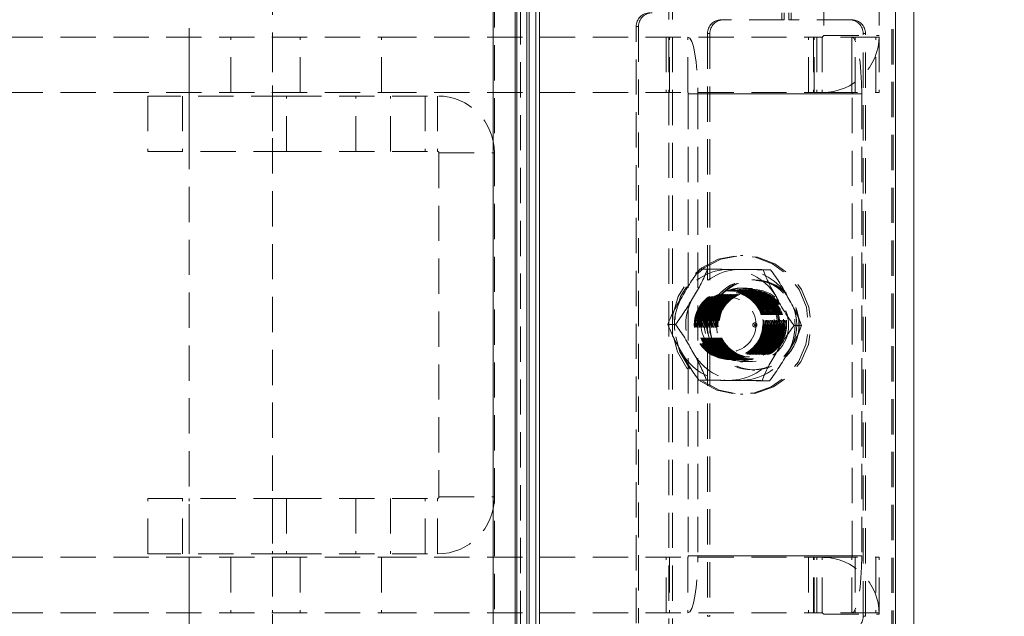
# Model space of a CAD drawing. Units: millimetres. Extents: x 63 to 2173, y 73 to 2327.
# Drawn here: x 384 to 455, y 690 to 733 of the extents above; entities that cross this region are included whole.
import ezdxf

# ---------------------------------------------------------------- set-up
doc = ezdxf.new("R2010")
doc.units = ezdxf.units.MM
doc.header["$LTSCALE"] = 2
doc.header["$PDSIZE"] = -1
doc.linetypes.add('HIDDEN', pattern=[1.905, 1.27, -0.635])
doc.layers.add('Dimensions', color=7, linetype='Continuous')
doc.styles.get("Standard").update_dxf_attribs({"font": 'romans.shx', "width": 0.8})
doc.dimstyles.new('SLDDIMSTYLE2', dxfattribs={"dimscale": 5, "dimtxt": 2.5, "dimasz": 3.302, "dimexe": 1, "dimexo": 1, "dimgap": 0.926042, "dimtad": 1, "dimdec": 0, "dimrnd": 1e-09, "dimzin": 12, "dimdsep": 46, "dimtxsty": 'Standard', "dimcen": 2, "dimadec": 0, "dimazin": 3, "dimtfac": 1, "dimtdec": 0, "dimtmove": 0, "dimatfit": 0, "dimfxl": 1, "dimfrac": 2, "dimtolj": 1, "dimtzin": 12, "dimarcsym": 0})

# ---------------------------------------------------------------- blocks, each defined once
blk = doc.blocks.new('*D83')
at = {"layer": 'Defpoints', "color": 0, "transparency": 16777216}
for p in [(419.784, 885.548), (503.59, 885.548), (419.784, 635.51)]:
    blk.add_point(p, dxfattribs=at)
at = {"layer": 'Dimensions', "color": 0, "lineweight": -2, "transparency": 16777216}
for p, q in [((424.784, 885.548), (508.59, 885.548)), ((503.59, 652.02), (503.59, 869.038)), ((424.784, 635.51), (508.59, 635.51))]:
    blk.add_line(p, q, dxfattribs=at)
at = {"layer": 'Dimensions', "color": 0, "transparency": 16777216}
for points in [[(500.838, 869.038), (506.341, 869.038), (503.59, 885.548)], [(500.838, 652.02), (506.341, 652.02), (503.59, 635.51)]]:
    blk.add_solid(points, dxfattribs=at)
at = {"layer": 'Dimensions', "color": 0, "transparency": 16777216, "insert": (486.46, 760.529), "char_height": 12.5, "attachment_point": 2, "rotation": 90}
blk.add_mtext('\\A1;250', dxfattribs=at)

msp = doc.modelspace()

# ---------------------------------------------------------------- linework, layer by layer
at = {"color": 7, "linetype": 'Continuous', "lineweight": 15}
for p, q in [((417.984, 914.929), (417.984, 606.129)), ((419.584, 606.229), (419.584, 914.829)), ((421.06, 637.871), (421.06, 883.186)), ((421.321, 637.871), (421.321, 883.186)), ((446.998, 637.871), (446.998, 883.186)), ((448.321, 637.871), (448.321, 883.186)), ((420.595, 639.029), (420.595, 882.029)), ((420.422, 639.029), (420.422, 756.448))]:
    msp.add_line(p, q, dxfattribs=at)
at = {"color": 7, "linetype": 'HIDDEN', "lineweight": 0}
for p, q in [((417.984, 914.929), (417.984, 606.129)), ((418.084, 606.229), (418.084, 914.829)), ((430.663, 633.492), (430.663, 888.522)), ((430.923, 633.492), (430.923, 888.522)), ((419.701, 886.529), (419.701, 635.485)), ((419.962, 635.485), (419.962, 886.529)), ((446.738, 637.871), (446.738, 883.186)), ((446.821, 637.871), (446.821, 883.186)), ((446.998, 637.871), (446.998, 883.186)), ((396.084, 676.029), (396.084, 743.029)), ((402.084, 743.029), (402.084, 676.029)), ((441.821, 742.279), (441.821, 731.379)), ((445.821, 742.279), (445.821, 731.379)), ((438.805, 733.029), (438.805, 732.529)), ((438.979, 733.029), (438.979, 732.529)), ((439.297, 732.529), (439.297, 733.029)), ((439.471, 732.529), (439.471, 733.029)), ((428.3, 732.029), (428.474, 732.029)), ((428.3, 689.029), (428.3, 732.029)), ((428.474, 732.029), (428.474, 689.029)), ((434.423, 732.529), (434.596, 732.529)), ((438.979, 732.529), (434.596, 732.529)), ((439.297, 732.529), (439.471, 732.529)), ((443.854, 732.529), (439.471, 732.529)), ((356.324, 731.279), (409.933, 731.279)), ((396.084, 727.279), (396.084, 731.279)), ((399.084, 727.279), (399.084, 731.279)), ((402.084, 731.279), (402.084, 727.279)), ((404.084, 727.279), (404.084, 731.279)), ((409.933, 727.279), (409.933, 731.279)), ((409.933, 731.279), (440.718, 731.279)), ((430.461, 731.279), (430.461, 727.279)), ((430.692, 727.279), (430.692, 731.279)), ((432.033, 727.279), (432.033, 731.279)), ((433.612, 731.529), (433.438, 731.529)), ((433.438, 731.529), (433.438, 689.529)), ((433.612, 731.529), (433.612, 689.529)), ((440.718, 727.279), (440.718, 731.279)), ((440.718, 731.279), (441.076, 731.279)), ((441.076, 731.279), (441.076, 727.279)), ((441.076, 731.279), (441.721, 731.279)), ((441.121, 727.279), (441.121, 731.279)), ((441.321, 731.279), (441.321, 727.279)), ((441.721, 731.279), (441.821, 731.379)), ((441.721, 731.279), (441.721, 727.279)), ((445.571, 731.279), (441.721, 731.279)), ((441.821, 731.379), (445.821, 731.379)), ((443.838, 727.279), (443.838, 731.279)), ((443.841, 731.279), (443.841, 727.279)), ((444.088, 727.279), (444.088, 731.279)), ((444.665, 731.529), (444.838, 731.529)), ((444.665, 689.529), (444.665, 731.529)), ((444.838, 689.529), (444.838, 731.529)), ((445.571, 727.279), (445.571, 731.279)), ((445.571, 731.279), (445.821, 731.279)), ((445.821, 731.279), (445.821, 727.279)), ((356.324, 727.279), (409.933, 727.279)), ((393.084, 727.029), (393.084, 723.029)), ((403.084, 727.029), (393.084, 727.029)), ((395.584, 727.029), (395.584, 723.029)), ((396.084, 723.029), (396.084, 727.029)), ((402.084, 727.029), (402.084, 723.029)), ((403.084, 723.029), (403.084, 727.029)), ((403.084, 727.029), (413.984, 727.029)), ((408.084, 723.029), (408.084, 727.029)), ((409.933, 727.279), (440.718, 727.279)), ((410.584, 723.029), (410.584, 727.029)), ((413.084, 727.029), (413.084, 723.029)), ((413.984, 727.029), (413.984, 723.029)), ((432.051, 727.179), (443.868, 727.179)), ((432.051, 727.179), (432.051, 693.879)), ((432.051, 727.179), (432.745, 727.179)), ((444.563, 727.179), (432.745, 727.179)), ((432.745, 727.179), (432.745, 693.879)), ((441.076, 727.279), (440.718, 727.279)), ((441.076, 727.279), (441.721, 727.279)), ((441.721, 727.279), (445.571, 727.279)), ((443.868, 693.879), (443.868, 727.179)), ((444.563, 727.179), (444.563, 693.879)), ((445.821, 727.279), (445.571, 727.279)), ((393.084, 723.029), (403.084, 723.029)), ((403.084, 723.029), (413.984, 723.029)), ((414.084, 722.929), (418.084, 722.929)), ((414.084, 722.929), (414.084, 698.129)), ((435.816, 715.529), (435.99, 715.529)), ((432.895, 714.549), (433.442, 714.549)), ((437.444, 714.508), (437.99, 714.508)), ((436.684, 713.779), (436.855, 713.779)), ((435, 713.029), (435.816, 713.029)), ((435.035, 713.029), (435.081, 713.029)), ((435.163, 713.029), (435.167, 713.029)), ((435.25, 713.029), (435.254, 713.029)), ((435.336, 713.029), (435.341, 713.029)), ((435.423, 713.029), (435.428, 713.029)), ((435.51, 713.029), (435.515, 713.029)), ((435.597, 713.029), (435.602, 713.029)), ((435.684, 713.029), (435.688, 713.029)), ((435.771, 713.029), (435.775, 713.029)), ((435.816, 713.179), (435.99, 713.179)), ((435.857, 713.029), (435.862, 713.029)), ((435.944, 713.029), (435.949, 713.029)), ((435.99, 713.154), (436.684, 713.154)), ((436.031, 713.029), (436.036, 713.029)), ((436.118, 713.029), (436.122, 713.029)), ((436.205, 713.029), (436.209, 713.029)), ((436.291, 713.029), (436.296, 713.029)), ((436.378, 713.029), (436.383, 713.029)), ((436.465, 713.029), (436.47, 713.029)), ((436.552, 713.029), (436.557, 713.029)), ((436.639, 713.029), (436.684, 713.029)), ((430.587, 710.569), (431.133, 710.569)), ((439.684, 710.488), (440.23, 710.488)), ((435.816, 708.029), (435, 708.029)), ((435.081, 708.029), (435.035, 708.029)), ((435.167, 708.029), (435.163, 708.029)), ((435.254, 708.029), (435.25, 708.029)), ((435.341, 708.029), (435.336, 708.029)), ((435.428, 708.029), (435.423, 708.029)), ((435.515, 708.029), (435.51, 708.029)), ((435.602, 708.029), (435.597, 708.029)), ((435.688, 708.029), (435.684, 708.029)), ((435.775, 708.029), (435.771, 708.029)), ((435.99, 707.879), (435.816, 707.879)), ((435.862, 708.029), (435.857, 708.029)), ((435.949, 708.029), (435.944, 708.029)), ((436.684, 707.904), (435.99, 707.904)), ((436.036, 708.029), (436.031, 708.029)), ((436.122, 708.029), (436.118, 708.029)), ((436.209, 708.029), (436.205, 708.029)), ((436.296, 708.029), (436.291, 708.029)), ((436.383, 708.029), (436.378, 708.029)), ((436.47, 708.029), (436.465, 708.029)), ((436.557, 708.029), (436.552, 708.029)), ((436.684, 708.029), (436.639, 708.029)), ((436.855, 707.279), (436.684, 707.279)), ((432.826, 706.549), (433.373, 706.549)), ((437.375, 706.509), (437.921, 706.509)), ((435.99, 705.529), (435.816, 705.529)), ((393.084, 698.029), (403.084, 698.029)), ((393.084, 694.029), (393.084, 698.029)), ((395.584, 694.029), (395.584, 698.029)), ((396.084, 694.029), (396.084, 698.029)), ((402.084, 698.029), (402.084, 694.029)), ((403.084, 698.029), (403.084, 694.029)), ((403.084, 698.029), (413.984, 698.029)), ((408.084, 698.029), (408.084, 694.029)), ((410.584, 698.029), (410.584, 694.029)), ((413.084, 694.029), (413.084, 698.029)), ((413.984, 694.029), (413.984, 698.029)), ((414.084, 698.129), (418.084, 698.129)), ((356.324, 693.779), (409.933, 693.779)), ((403.084, 694.029), (393.084, 694.029)), ((396.084, 689.779), (396.084, 693.779)), ((399.084, 693.779), (399.084, 689.779)), ((402.084, 693.779), (402.084, 689.779)), ((403.084, 694.029), (413.984, 694.029)), ((404.084, 693.779), (404.084, 689.779)), ((409.933, 693.779), (409.933, 689.779)), ((409.933, 693.779), (440.718, 693.779)), ((430.461, 689.779), (430.461, 693.779)), ((430.692, 693.779), (430.692, 689.779)), ((432.033, 693.779), (432.033, 689.779)), ((432.051, 693.879), (443.868, 693.879)), ((432.051, 693.879), (432.745, 693.879)), ((444.563, 693.879), (432.745, 693.879)), ((440.718, 693.779), (440.718, 689.779)), ((441.076, 693.779), (440.718, 693.779)), ((441.076, 689.779), (441.076, 693.779)), ((441.076, 693.779), (441.721, 693.779)), ((441.121, 689.779), (441.121, 693.779)), ((441.321, 689.779), (441.321, 693.779)), ((441.721, 689.779), (441.721, 693.779)), ((441.721, 693.779), (445.571, 693.779)), ((443.838, 689.779), (443.838, 693.779)), ((443.841, 689.779), (443.841, 693.779)), ((444.088, 693.779), (444.088, 689.779)), ((445.571, 693.779), (445.571, 689.779)), ((445.821, 693.779), (445.571, 693.779)), ((445.821, 689.779), (445.821, 693.779)), ((356.324, 689.779), (409.933, 689.779)), ((409.933, 689.779), (440.718, 689.779)), ((433.438, 689.529), (433.612, 689.529)), ((440.718, 689.779), (441.076, 689.779)), ((441.076, 689.779), (441.721, 689.779)), ((441.721, 689.779), (441.821, 689.679)), ((445.571, 689.779), (441.721, 689.779)), ((441.821, 689.679), (445.821, 689.679)), ((441.821, 678.779), (441.821, 689.679)), ((444.838, 689.529), (444.665, 689.529)), ((445.571, 689.779), (445.821, 689.779)), ((445.821, 678.779), (445.821, 689.679))]:
    msp.add_line(p, q, dxfattribs=at)
at = {"color": 8, "linetype": 'Continuous', "lineweight": 15}
msp.add_line((419.701, 751.386), (419.701, 635.485), dxfattribs=at)
at = {"color": 7, "linetype": 'HIDDEN', "lineweight": 0, "flags": 128}
for points in [[(432.033, 731.279), (432.172, 731.2), (432.306, 730.967), (432.429, 730.588), (432.537, 730.078), (432.625, 729.457), (432.691, 728.748), (432.732, 727.979), (432.745, 727.179)], [(444.563, 727.179), (444.549, 727.979), (444.509, 728.748), (444.443, 729.457), (444.354, 730.078), (444.247, 730.588), (444.123, 730.967), (443.99, 731.2), (443.851, 731.279)], [(433.025, 714.647), (434.222, 715.26), (435.538, 715.521), (436.875, 715.412), (438.133, 714.941), (439.22, 714.142), (440.053, 713.076), (440.573, 711.821), (440.74, 710.47), (440.542, 709.123), (439.993, 707.88), (439.134, 706.834), (438.03, 706.062), (436.761, 705.622), (435.422, 705.545), (434.112, 705.838), (432.929, 706.478), (431.96, 707.419), (431.277, 708.591), (430.93, 709.907), (430.946, 711.268), (431.323, 712.575), (432.034, 713.73), (433.025, 714.647)], [(433.198, 714.647), (434.396, 715.26), (435.712, 715.521), (437.049, 715.412), (438.307, 714.941), (439.393, 714.142), (440.227, 713.076), (440.747, 711.821), (440.914, 710.47), (440.715, 709.123), (440.166, 707.88), (439.308, 706.834), (438.203, 706.062), (436.935, 705.622), (435.596, 705.545), (434.286, 705.838), (433.103, 706.478), (432.134, 707.419), (431.451, 708.591), (431.104, 709.907), (431.12, 711.268), (431.497, 712.575), (432.207, 713.73), (433.198, 714.647)], [(432.895, 714.549), (432.899, 714.549), (433.084, 714.547), (433.498, 714.543), (434.449, 714.534), (435.035, 714.529)], [(435.851, 714.529), (434.487, 714.54), (433.859, 714.546), (433.552, 714.548), (433.442, 714.549)], [(435.035, 714.529), (436.399, 714.517), (437.026, 714.512), (437.333, 714.509), (437.444, 714.508)], [(437.99, 714.508), (437.986, 714.508), (437.801, 714.51), (437.387, 714.515), (436.437, 714.523), (435.851, 714.529)], [(432.826, 706.549), (432.83, 706.549), (433.015, 706.547), (433.429, 706.543), (434.38, 706.534), (434.966, 706.529)], [(435.782, 706.529), (434.418, 706.541), (433.79, 706.546), (433.483, 706.548), (433.373, 706.549)], [(434.966, 706.529), (436.33, 706.517), (436.957, 706.512), (437.264, 706.509), (437.375, 706.509)], [(437.921, 706.509), (437.917, 706.509), (437.732, 706.511), (437.318, 706.515), (436.368, 706.524), (435.782, 706.529)], [(432.033, 689.779), (432.172, 689.858), (432.306, 690.091), (432.429, 690.47), (432.537, 690.98), (432.625, 691.601), (432.691, 692.31), (432.732, 693.079), (432.745, 693.879)], [(444.563, 693.879), (444.549, 693.079), (444.509, 692.31), (444.443, 691.601), (444.354, 690.98), (444.247, 690.47), (444.123, 690.091), (443.99, 689.858), (443.851, 689.779)]]:
    msp.add_lwpolyline(points, dxfattribs=at)
at = {"color": 7, "linetype": 'HIDDEN', "lineweight": 0}
for centre, radius in [((436.65, 710.538), 3.236), ((436.82, 710.538), 3.236), ((436.824, 710.518), 3.215), ((434.976, 710.538), 2.487), ((435.025, 710.553), 2.476), ((435.071, 710.505), 2.476), ((435.153, 710.553), 2.476), ((435.158, 710.505), 2.476), ((435.085, 710.552), 2.338), ((435.239, 710.553), 2.476), ((435.245, 710.505), 2.476), ((435.139, 710.552), 2.338), ((435.172, 710.552), 2.338), ((435.326, 710.553), 2.476), ((435.332, 710.505), 2.476), ((435.226, 710.552), 2.338), ((435.259, 710.552), 2.338), ((435.413, 710.553), 2.476), ((435.418, 710.505), 2.476), ((435.313, 710.552), 2.338), ((435.345, 710.552), 2.338), ((435.5, 710.553), 2.476), ((435.505, 710.505), 2.476), ((435.4, 710.552), 2.338), ((435.432, 710.552), 2.338), ((435.587, 710.553), 2.476), ((435.592, 710.505), 2.476), ((435.487, 710.552), 2.338), ((435.519, 710.552), 2.338), ((435.674, 710.553), 2.476), ((435.679, 710.505), 2.476), ((435.848, 710.553), 2.635), ((435.573, 710.552), 2.338), ((435.606, 710.552), 2.338), ((435.76, 710.553), 2.476), ((435.766, 710.505), 2.476), ((435.792, 710.538), 2.487), ((435.66, 710.552), 2.338), ((435.693, 710.552), 2.338), ((435.847, 710.553), 2.476), ((435.853, 710.505), 2.476), ((436.021, 710.553), 2.635), ((435.999, 710.501), 2.597), ((435.747, 710.552), 2.338), ((435.78, 710.552), 2.338), ((435.934, 710.553), 2.476), ((435.939, 710.505), 2.476), ((435.834, 710.552), 2.338), ((435.866, 710.552), 2.338), ((436.021, 710.553), 2.476), ((436.026, 710.505), 2.476), ((435.921, 710.552), 2.338), ((435.953, 710.552), 2.338), ((436.108, 710.553), 2.476), ((436.113, 710.505), 2.476), ((436.007, 710.552), 2.338), ((436.04, 710.552), 2.338), ((436.194, 710.553), 2.476), ((436.2, 710.505), 2.476), ((436.094, 710.552), 2.338), ((436.127, 710.552), 2.338), ((436.281, 710.553), 2.476), ((436.287, 710.505), 2.476), ((436.181, 710.552), 2.338), ((436.214, 710.552), 2.338), ((436.368, 710.553), 2.476), ((436.374, 710.505), 2.476), ((436.268, 710.552), 2.338), ((436.3, 710.552), 2.338), ((436.455, 710.553), 2.476), ((436.46, 710.505), 2.476), ((436.355, 710.552), 2.338), ((436.387, 710.552), 2.338), ((436.542, 710.553), 2.476), ((436.547, 710.505), 2.476), ((436.694, 710.501), 2.597), ((436.442, 710.552), 2.338), ((436.474, 710.552), 2.338), ((436.629, 710.553), 2.476), ((436.528, 710.552), 2.338), ((436.674, 710.553), 2.476), ((436.561, 710.552), 2.338), ((436.615, 710.552), 2.338), ((434.956, 710.548), 1.981), ((436.857, 710.529), 0.149), ((436.875, 710.529), 0.0497)]:
    msp.add_circle(centre, radius, dxfattribs=at)
for centre, radius, start, end in [((429.292, 732.036), 0.992, 90.44191, 180.43519), ((429.466, 732.036), 0.992, 90.44191, 180.43519), ((434.43, 731.536), 0.992, 90.44191, 180.43519), ((434.604, 731.536), 0.992, 90.44191, 180.43519), ((443.672, 731.536), 0.992, 359.56481, 89.55809), ((443.846, 731.536), 0.992, 359.56481, 89.55809), ((441.721, 731.379), 4.1, 270, 360), ((413.984, 722.929), 4.1, 360, 90), ((431.894, 727.203), 0.159, 351.22054, 28.48161), ((443.711, 727.203), 0.159, 351.22054, 28.48161), ((413.984, 722.929), 0.1, 0, 90), ((445.766, 704.797), 16.148, 142.8477, 151.2682), ((435.011, 710.601), 3.928, 89.65646, 150.09509), ((423.831, 718.216), 10.286, 326.63499, 339.11322), ((435.827, 710.601), 3.928, 89.65646, 150.09509), ((434.988, 710.598), 3.931, 28.90724, 89.31953), ((435.804, 710.598), 3.931, 28.90724, 89.31953), ((449.879, 719.355), 13.346, 201.29379, 210.91463), ((427.799, 706.749), 12.808, 26.66888, 37.28383), ((440.197, 706.902), 10.286, 146.63499, 159.11322), ((435.113, 710.529), 4.052, 149.93191, 209.08011), ((418.263, 720.321), 16.148, 322.8477, 331.2682), ((435.929, 710.529), 4.052, 149.93191, 209.08011), ((434.887, 710.529), 4.052, 329.93191, 29.08011), ((449.875, 718.247), 12.808, 206.66888, 217.28383), ((435.703, 710.529), 4.052, 329.93191, 29.08011), ((427.795, 705.642), 13.346, 21.29379, 30.91463), ((443.021, 715.416), 13.346, 201.29379, 210.91463), ((420.942, 702.81), 12.808, 26.66888, 37.28383), ((452.554, 700.736), 16.148, 142.8477, 151.2682), ((430.62, 714.156), 10.286, 326.63499, 339.11322), ((435.012, 710.459), 3.931, 208.90724, 269.31953), ((443.017, 714.308), 12.808, 206.66888, 217.28383), ((420.938, 701.703), 13.346, 21.29379, 30.91463), ((435.828, 710.459), 3.931, 208.90724, 269.31953), ((434.989, 710.457), 3.928, 269.65646, 330.09509), ((435.805, 710.457), 3.928, 269.65646, 330.09509), ((446.985, 702.841), 10.286, 146.63499, 159.11322), ((425.051, 716.261), 16.148, 322.8477, 331.2682), ((413.984, 698.129), 4.1, 270, 0), ((413.984, 698.129), 0.1, 270, 0), ((431.894, 693.855), 0.159, 331.51839, 8.77946), ((441.721, 689.679), 4.1, 0, 90), ((443.711, 693.855), 0.159, 331.51839, 8.77946), ((443.672, 689.521), 0.992, 270.44191, 0.43519)]:
    msp.add_arc(centre, radius, start, end, dxfattribs=at)

# ---------------------------------------------------------------- dimensions: what is measured, and where the dimension line sits
at = {"layer": 'Dimensions'}
dim = msp.add_linear_dim(base=(503.59, 885.548), p1=(419.784, 635.51), p2=(419.784, 885.548), angle=90, dimstyle='SLDDIMSTYLE2', dxfattribs=at)
dim.commit()
dim.dimension.update_dxf_attribs({"geometry": '*D83', "text_midpoint": (503.59, 760.529), "dimtype": 160})

doc.saveas('drawing.dxf')
